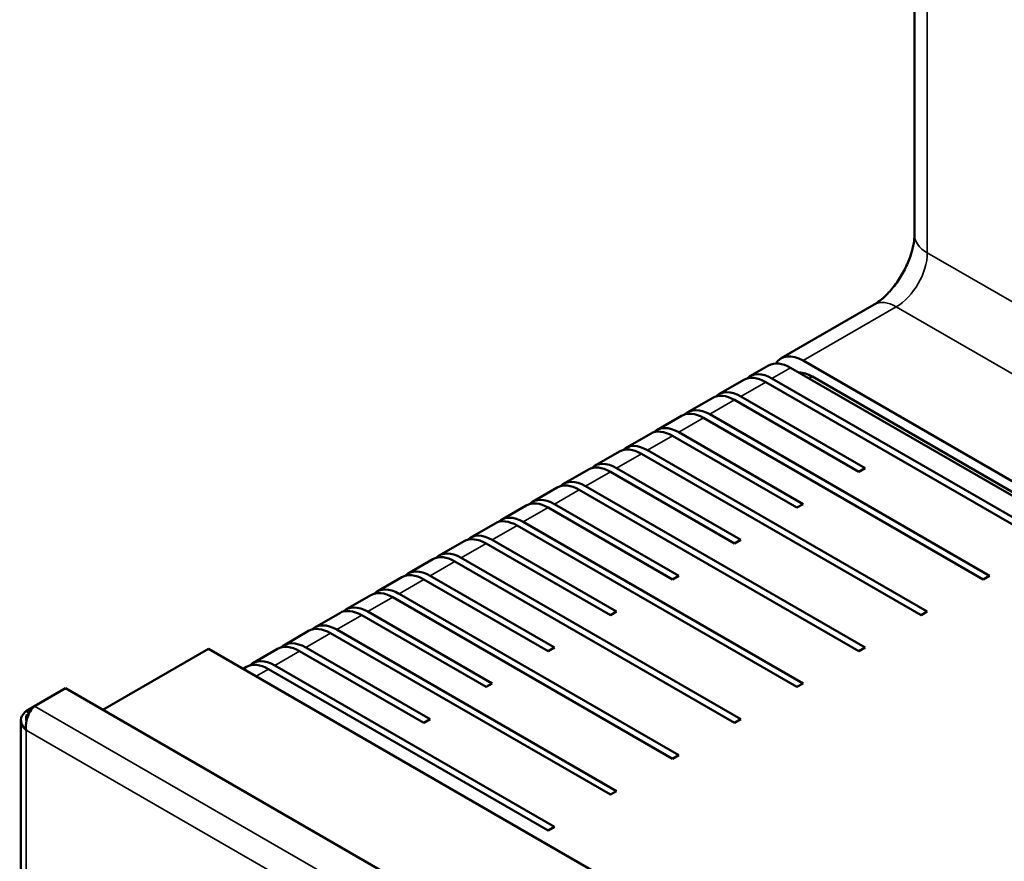
# Model space of a CAD drawing. Units: millimetres. Extents: x 50 to 2100, y 0 to 1485.
# Drawn here: x 1317 to 1373, y 445 to 493 of the extents above; entities that cross this region are included whole.
import ezdxf

# ---------------------------------------------------------------- set-up
doc = ezdxf.new("R2010")
doc.units = ezdxf.units.MM
doc.header["$LTSCALE"] = 5
doc.layers.add('Sichtbar (ISO)', color=7, linetype='Continuous', lineweight=50)
doc.layers.add('Sichtbar schmal (ISO)', color=7, linetype='Continuous', lineweight=35)

msp = doc.modelspace()

# ---------------------------------------------------------------- linework, layer by layer
at = {"layer": 'Sichtbar (ISO)'}
for p, q in [((1368.371, 480.976), (1368.371, 546.296)), ((1360.782, 473.956), (1366.085, 477.017)), ((1362.032, 473.832), (1457.491, 418.718)), ((1359.014, 472.935), (1360.075, 473.547)), ((1456.784, 418.31), (1361.325, 473.423)), ((1357.246, 471.914), (1358.66, 472.731)), ((1360.264, 472.811), (1376.174, 463.626)), ((1362.562, 472.913), (1456.961, 418.412)), ((1375.82, 463.421), (1359.91, 472.607)), ((1355.478, 470.894), (1356.893, 471.71)), ((1365.214, 467.504), (1358.143, 471.586)), ((1358.496, 471.79), (1365.567, 467.708)), ((1353.711, 469.873), (1355.125, 470.69)), ((1372.285, 461.38), (1356.375, 470.566)), ((1356.728, 470.77), (1372.638, 461.584)), ((1351.943, 468.852), (1353.357, 469.669)), ((1361.678, 465.463), (1354.607, 469.545)), ((1354.961, 469.749), (1362.032, 465.667)), ((1350.175, 467.832), (1351.589, 468.648)), ((1368.749, 459.339), (1352.839, 468.524)), ((1353.193, 468.729), (1369.103, 459.543)), ((1351.425, 467.708), (1358.496, 463.626)), ((1365.567, 467.708), (1365.214, 467.504)), ((1348.407, 466.811), (1349.822, 467.628)), ((1358.143, 463.421), (1351.072, 467.504)), ((1346.64, 465.791), (1348.054, 466.607)), ((1349.657, 466.687), (1365.567, 457.502)), ((1365.214, 457.298), (1349.304, 466.483)), ((1344.872, 464.77), (1346.286, 465.586)), ((1354.607, 461.38), (1347.536, 465.463)), ((1347.89, 465.667), (1354.961, 461.584)), ((1362.032, 465.667), (1361.678, 465.463)), ((1343.104, 463.749), (1344.518, 464.566)), ((1361.678, 455.256), (1345.768, 464.442)), ((1346.122, 464.646), (1362.032, 455.461)), ((1341.336, 462.729), (1342.751, 463.545)), ((1351.072, 459.339), (1344.001, 463.421)), ((1344.354, 463.626), (1351.425, 459.543)), ((1358.496, 463.626), (1358.143, 463.421)), ((1339.569, 461.708), (1340.983, 462.525)), ((1358.143, 453.215), (1342.233, 462.401)), ((1342.586, 462.605), (1358.496, 453.419)), ((1337.801, 460.687), (1339.215, 461.504)), ((1340.819, 461.584), (1347.89, 457.502)), ((1354.961, 461.584), (1354.607, 461.38)), ((1372.638, 461.584), (1372.285, 461.38)), ((1347.536, 457.298), (1340.465, 461.38)), ((1336.033, 459.667), (1337.447, 460.483)), ((1339.051, 460.564), (1354.961, 451.378)), ((1354.607, 451.174), (1338.697, 460.36)), ((1334.265, 458.646), (1335.679, 459.463)), ((1344.001, 455.256), (1336.929, 459.339)), ((1337.283, 459.543), (1344.354, 455.461)), ((1351.425, 459.543), (1351.072, 459.339)), ((1369.103, 459.543), (1368.749, 459.339)), ((1332.497, 457.626), (1333.912, 458.442)), ((1351.072, 449.133), (1335.162, 458.318)), ((1335.515, 458.522), (1351.425, 449.337)), ((1322.205, 453.96), (1328.216, 457.43)), ((1427.668, 400.011), (1328.216, 457.43)), ((1330.73, 456.605), (1332.144, 457.421)), ((1340.465, 453.215), (1333.394, 457.298)), ((1333.747, 457.502), (1340.819, 453.419)), ((1347.89, 457.502), (1347.536, 457.298)), ((1365.567, 457.502), (1365.214, 457.298)), ((1331.98, 456.481), (1347.89, 447.296)), ((1330.187, 456.292), (1330.376, 456.401)), ((1347.536, 447.091), (1331.626, 456.277)), ((1344.354, 455.461), (1344.001, 455.256)), ((1362.032, 455.461), (1361.678, 455.256)), ((1318.316, 454.164), (1320.084, 455.184)), ((1421.657, 396.541), (1320.084, 455.184)), ((1317.838, 453.887), (1318.316, 454.164)), ((1317.838, 453.887), (1318.024, 453.78)), ((1317.838, 453.623), (1317.99, 453.712)), ((1317.545, 453.347), (1317.545, 422.188)), ((1317.838, 453.623), (1317.93, 453.57)), ((1317.838, 453.347), (1317.838, 453.623)), ((1340.819, 453.419), (1340.465, 453.215)), ((1358.496, 453.419), (1358.143, 453.215)), ((1354.961, 451.378), (1354.607, 451.174)), ((1351.425, 449.337), (1351.072, 449.133)), ((1347.89, 447.296), (1347.536, 447.091))]:
    msp.add_line(p, q, dxfattribs=at)
for centre, end_param in [((1362.032, 471.79), 6.569942), ((1361.325, 471.382), 6.283185), ((1359.91, 470.566), 6.283185), ((1360.264, 470.77), 6.425082), ((1362.562, 470.872), 5.948814), ((1358.143, 469.545), 6.283185), ((1358.496, 469.749), 6.425082), ((1356.728, 468.729), 6.425082), ((1356.375, 468.524), 6.283185), ((1354.961, 467.708), 6.425082), ((1354.607, 467.504), 6.283185), ((1352.839, 466.483), 6.283185), ((1353.193, 466.687), 6.425082), ((1351.072, 465.463), 6.283185), ((1351.425, 465.667), 6.425082), ((1349.304, 464.442), 6.283185), ((1349.657, 464.646), 6.425082), ((1347.89, 463.626), 6.425082), ((1347.536, 463.421), 6.283185), ((1346.122, 462.605), 6.425082), ((1345.768, 462.401), 6.283185), ((1344.001, 461.38), 6.283185), ((1344.354, 461.584), 6.425082), ((1342.233, 460.36), 6.283185), ((1342.586, 460.564), 6.425082), ((1340.465, 459.339), 6.283185), ((1340.819, 459.543), 6.425082), ((1338.697, 458.318), 6.283185), ((1339.051, 458.522), 6.425082), ((1337.283, 457.502), 6.425082), ((1336.929, 457.298), 6.283185), ((1335.515, 456.481), 6.425082), ((1335.162, 456.277), 6.283185), ((1333.394, 455.256), 6.283185), ((1333.747, 455.461), 6.425082), ((1331.626, 454.236), 6.283185), ((1331.98, 454.44), 6.425082)]:
    msp.add_ellipse(centre, major_axis=(-1.25, 2.165), ratio=0.57735, start_param=5.497787, end_param=end_param, dxfattribs=at)
for points, knots in [([(1368.371, 480.976), (1368.371, 480.844), (1368.358, 480.682), (1368.296, 480.304), (1368.243, 480.085), (1368.091, 479.612), (1367.987, 479.357), (1367.735, 478.843), (1367.585, 478.586), (1367.258, 478.107), (1367.08, 477.886), (1366.73, 477.51), (1366.557, 477.353), (1366.284, 477.142), (1366.178, 477.071), (1366.085, 477.017)], [1.570796, 1.570796, 1.570796, 1.570796, 1.77752, 1.77752, 2.000981, 2.000981, 2.240036, 2.240036, 2.48801, 2.48801, 2.735675, 2.735675, 2.973339, 2.973339, 3.141593, 3.141593, 3.141593, 3.141593]), ([(1317.838, 452.807), (1317.57, 453.025), (1317.475, 453.335), (1317.605, 453.604), (1317.655, 453.707), (1317.735, 453.804), (1317.838, 453.887)], [0, 0, 0, 0, 1.135812, 1.135812, 1.135812, 1.570796, 1.570796, 1.570796, 1.570796])]:
    msp.add_open_spline(points, degree=3, knots=knots, dxfattribs=at)
for points in [[(1317.838, 452.807), (1317.784, 453.14), (1317.888, 453.557), (1318.069, 453.858)], [(1318.069, 453.858), (1318.144, 453.983), (1318.23, 454.088), (1318.316, 454.164)]]:
    msp.add_open_spline(points, degree=3, dxfattribs=at)
at = {"layer": 'Sichtbar schmal (ISO)'}
for p, q in [((1369.103, 479.955), (1369.103, 545.275)), ((1464.562, 424.842), (1369.103, 479.955)), ((1362.032, 473.832), (1367.335, 476.894)), ((1367.335, 476.894), (1462.794, 421.78)), ((1360.264, 472.811), (1361.325, 473.423)), ((1362.385, 472.811), (1362.562, 472.913)), ((1358.496, 471.79), (1359.91, 472.607)), ((1356.728, 470.77), (1358.143, 471.586)), ((1354.961, 469.749), (1356.375, 470.566)), ((1353.193, 468.729), (1354.607, 469.545)), ((1351.425, 467.708), (1352.839, 468.524)), ((1349.657, 466.687), (1351.072, 467.504)), ((1347.89, 465.667), (1349.304, 466.483)), ((1346.122, 464.646), (1347.536, 465.463)), ((1344.354, 463.626), (1345.768, 464.442)), ((1342.586, 462.605), (1344.001, 463.421)), ((1340.819, 461.584), (1342.233, 462.401)), ((1339.051, 460.564), (1340.465, 461.38)), ((1337.283, 459.543), (1338.697, 460.36)), ((1335.515, 458.522), (1336.929, 459.339)), ((1333.747, 457.502), (1335.162, 458.318)), ((1331.98, 456.481), (1333.394, 457.298)), ((1330.919, 455.869), (1331.626, 456.277)), ((1318.316, 454.164), (1419.889, 395.52)), ((1317.838, 452.807), (1317.838, 421.78)), ((1418.954, 394.427), (1317.838, 452.807))]:
    msp.add_line(p, q, dxfattribs=at)
for centre, major_axis, start_param, end_param in [((1370.871, 480.976), (-2.5, 0), 0, 0.785398), ((1367.335, 478.935), (1.25, 2.165), 3.926991, 5.497787), ((1367.335, 474.852), (-1.25, 2.165), 5.497787, 6.283185)]:
    msp.add_ellipse(centre, major_axis=major_axis, ratio=0.57735, start_param=start_param, end_param=end_param, dxfattribs=at)

doc.saveas('drawing.dxf')
